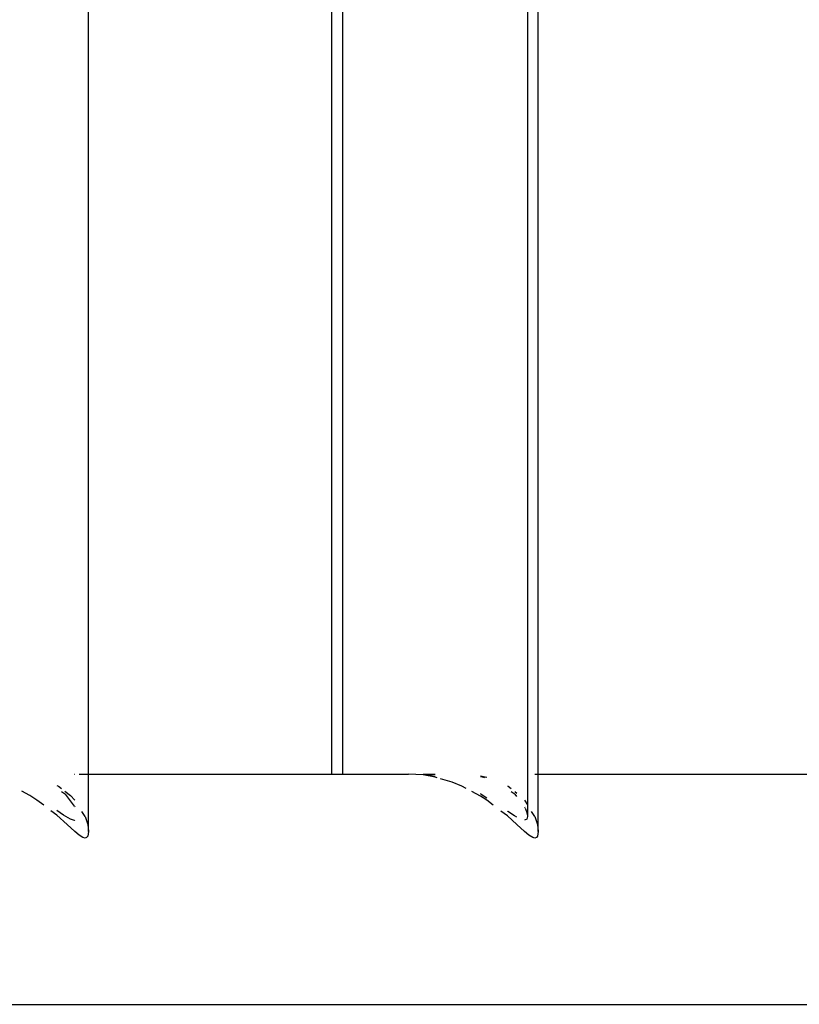
# Model space of a CAD drawing. Units: inches. Extents: x -188 to 2551, y 324 to 1175.
# Drawn here: x 355 to 370, y 495 to 513 of the extents above; entities that cross this region are included whole.
import ezdxf

# ---------------------------------------------------------------- set-up
doc = ezdxf.new("R2010")
doc.units = ezdxf.units.IN
doc.header["$MEASUREMENT"] = 0
doc.layers.add('VP-EQ', color=7, linetype='Continuous', true_color=0x8a3492)

# ---------------------------------------------------------------- blocks, each defined once
blk = doc.blocks.new('RB1386-2D')
at = {"color": 7}
for p, q in [((898.22, 140.725), (855.193, 140.725)), ((884.825, 137.543), (884.841, 137.63)), ((884.841, 137.63), (884.861, 137.655)), ((884.861, 137.655), (884.89, 137.664)), ((884.89, 137.664), (884.927, 137.655)), ((884.927, 137.655), (884.997, 137.613)), ((884.997, 137.613), (885.078, 137.545)), ((893.108, 137.545), (893.123, 137.63)), ((893.123, 137.63), (893.143, 137.655)), ((893.143, 137.655), (893.172, 137.664)), ((893.172, 137.664), (893.21, 137.655)), ((893.21, 137.655), (893.279, 137.613)), ((893.279, 137.613), (893.362, 137.543)), ((884.842, 137.413), (884.825, 137.543)), ((884.825, 137.543), (884.825, 136.485)), ((884.89, 137.268), (884.842, 137.413)), ((885.078, 137.545), (885.221, 137.413)), ((885.395, 137.256), (885.221, 137.413)), ((893.124, 137.413), (893.108, 137.545)), ((893.108, 137.545), (893.108, 136.485)), ((893.172, 137.268), (893.124, 137.413)), ((893.362, 137.543), (893.503, 137.414)), ((893.692, 137.244), (893.503, 137.414)), ((884.89, 137.268), (884.95, 137.172)), ((885.023, 137.056), (885.027, 137.256)), ((885.025, 137.264), (885.039, 137.318)), ((885.027, 137.256), (885.025, 137.264)), ((885.042, 137.174), (885.027, 137.256)), ((885.039, 137.318), (885.08, 137.336)), ((885.221, 137.281), (885.265, 137.256)), ((885.265, 137.256), (885.385, 137.175)), ((885.395, 137.256), (885.513, 137.166)), ((893.172, 137.268), (893.232, 137.172)), ((893.362, 137.336), (893.365, 137.338)), ((893.365, 137.338), (893.438, 137.318)), ((893.438, 137.318), (893.566, 137.244)), ((893.566, 137.244), (893.692, 137.157)), ((893.692, 137.244), (893.802, 137.16)), ((885.025, 137.052), (885.023, 137.056)), ((885.026, 111.664), (885.025, 137.052)), ((885.08, 136.965), (885.025, 137.052)), ((885.069, 137.111), (885.042, 137.174)), ((885.08, 137.087), (885.073, 137.102)), ((885.385, 137.175), (885.395, 137.168)), ((885.654, 137.058), (885.775, 136.965)), ((893.365, 137.079), (893.362, 137.089)), ((893.365, 137.079), (893.535, 136.858)), ((893.932, 137.06), (894.058, 136.965)), ((885.221, 136.9), (885.253, 136.858)), ((885.775, 136.965), (885.888, 136.892)), ((885.875, 136.858), (885.775, 136.921)), ((885.888, 136.892), (886.05, 136.807)), ((893.439, 136.883), (893.362, 136.965)), ((893.543, 136.803), (893.439, 136.883)), ((894.058, 136.965), (894.186, 136.883)), ((894.186, 136.883), (894.338, 136.803)), ((885.257, 136.807), (885.221, 136.835)), ((885.323, 136.807), (885.253, 136.858)), ((885.382, 136.709), (885.327, 136.752)), ((885.395, 136.702), (885.382, 136.709)), ((885.875, 136.858), (885.888, 136.852)), ((886.153, 136.752), (886.234, 136.709)), ((886.234, 136.709), (886.414, 136.636)), ((893.606, 136.807), (893.535, 136.858)), ((893.664, 136.709), (893.608, 136.753)), ((893.692, 136.695), (893.664, 136.709)), ((885.887, 136.52), (885.775, 136.542)), ((885.875, 136.531), (885.816, 136.551)), ((885.887, 136.528), (885.875, 136.531)), ((886.414, 136.636), (886.625, 136.572)), ((886.686, 136.554), (886.725, 136.542)), ((886.725, 136.542), (886.948, 136.502)), ((886.725, 136.531), (886.896, 136.502)), ((886.896, 136.502), (886.948, 136.499)), ((886.948, 136.502), (887.217, 136.485)), ((884.825, 136.485), (855.193, 136.485)), ((884.89, 136.485), (884.825, 136.485)), ((884.825, 136.485), (884.825, 111.505)), ((886.948, 136.485), (886.725, 136.485)), ((888.424, 136.485), (887.217, 136.485)), ((888.424, 136.485), (888.424, 111.505)), ((888.625, 136.485), (888.424, 136.485)), ((888.625, 136.485), (888.625, 111.505)), ((893.108, 136.485), (888.625, 136.485)), ((893.108, 136.485), (893.108, 111.505)), ((893.279, 136.485), (893.108, 136.485)), ((893.365, 136.485), (893.36, 136.485))]:
    blk.add_line(p, q, dxfattribs=at)

msp = doc.modelspace()

# ---------------------------------------------------------------- block references
at = {"layer": 'VP-EQ', "rotation": 180}
msp.add_blockref('RB1386-2D', (1249.611, 635.293), dxfattribs=at)

doc.saveas('drawing.dxf')
